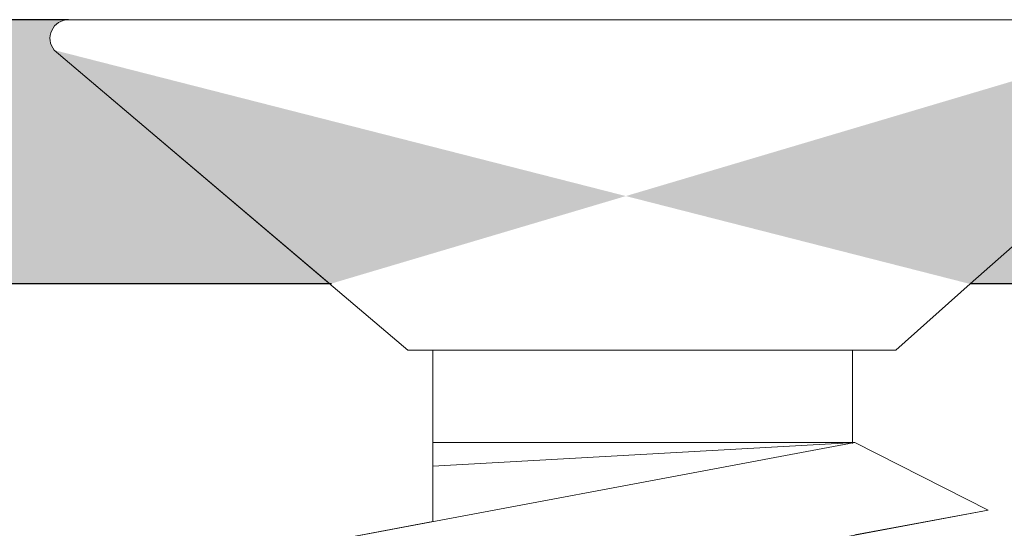
# Model space of a CAD drawing. Units: millimetres. Extents: x 17027 to 17324, y 3479 to 3696.
# Drawn here: x 17126 to 17134, y 3639 to 3643 of the extents above; entities that cross this region are included whole.
import ezdxf

# ---------------------------------------------------------------- set-up
doc = ezdxf.new("R2010")
doc.units = ezdxf.units.MM
doc.layers.get('0').update_dxf_attribs({"lineweight": 25})
for name, color, linetype, lineweight in [('Montagebügel Lienen', 255, 'Continuous', 0), ('Profile', 251, 'Continuous', 0), ('Profile Sch', 251, 'Continuous', 15), ('Schrafur Montageb', 253, 'Continuous', 20)]:
    doc.layers.add(name, color=color, linetype=linetype, lineweight=lineweight)

# ---------------------------------------------------------------- blocks, each defined once
blk = doc.blocks.new('Block42')
at = {"layer": 'Schrafur Montageb'}
h = blk.add_hatch(color=256, dxfattribs=at)
edge = h.paths.add_edge_path()
edge.add_line((16978.3748475158, 3404.572719560229), (16978.3748475158, 3398.549604863013))
edge.add_line((16978.3748475158, 3398.549604863013), (16980.3748475158, 3398.549604863013))
edge.add_line((16980.3748475158, 3398.549604863013), (16980.3748475158, 3404.572719560229))
edge.add_arc((16976.3748475158, 3404.572719560229), 4, 0, 89.99999999994789)
edge.add_line((16976.3748475158, 3408.572719560229), (16976.1748475158, 3408.572719560229))
edge.add_line((16976.1748475158, 3408.572719560229), (16976.1748475158, 3436.549604863013))
edge.add_line((16976.1748475158, 3436.549604863013), (16976.3748475158, 3436.549604863013))
edge.add_arc((16976.3748475158, 3440.549604863013), 4, 270, 360.0000000000008)
edge.add_line((16980.3748475158, 3440.549604863013), (16980.3748475158, 3446.549604863013))
edge.add_line((16980.3748475158, 3446.549604863013), (16978.3748475158, 3446.549604863013))
edge.add_line((16978.3748475158, 3446.549604863013), (16978.3748475158, 3440.549604863013))
edge.add_arc((16976.3748475158, 3440.549604863013), 2, 270, 360, ccw=False)
edge.add_line((16976.3748475158, 3438.549604863013), (16976.17484751579, 3438.549604863013))
edge.add_line((16976.17484751579, 3438.549604863013), (16976.1748475158, 3449.049604863013))
edge.add_arc((16974.17484751579, 3449.049604863013), 2.000000000001819, 0, 89.99999999979156)
edge.add_line((16974.17484751579, 3451.049604863014), (16944.97202823556, 3451.049604863224))
edge.add_arc((16944.97289244613, 3450.909607530607), 0.14, -39.94669577728422, 90.35368523739282, ccw=False)
edge.add_line((16945.08022234277, 3450.819717079009), (16943.08488184731, 3449.049604863013))
edge.add_line((16943.08488184731, 3449.049604863013), (16974.17484751579, 3449.049604863013))
edge.add_line((16974.17484751579, 3449.049604863013), (16974.17484751579, 3390.049604863014))
edge.add_line((16974.17484751579, 3390.049604863014), (16969.84828761783, 3385.325321429891))
edge.add_arc((16972.58117928332, 3383.273719820661), 3.417274647770389, 143.1041764940054, 175.4135203410076)
edge.add_line((16969.17484751579, 3383.54697777184), (16969.17484751578, 3379.161541242358))
edge.add_line((16969.17484751578, 3379.161541242358), (16971.1715091131, 3381.516934759641))
edge.add_arc((16971.26139956469, 3381.409604863009), 0.14, -0.3536852370456245, 129.9466957776389, ccw=False)
edge.add_line((16971.40139689731, 3381.40874065243), (16971.40139689731, 3384.049604863014))
edge.add_line((16971.40139689731, 3384.049604863014), (16975.39544007474, 3388.44177029721))
edge.add_arc((16973.84152720126, 3390.182384692151), 2.333320314539521, 311.756505881146, 360.0000000000436)
edge.add_line((16976.1748475158, 3390.182384692151), (16976.1748475158, 3406.572719560229))
edge.add_line((16976.1748475158, 3406.572719560229), (16976.3748475158, 3406.572719560229))
edge.add_arc((16976.3748475158, 3404.572719560229), 2, -7.958078640513122e-13, 90, ccw=False)
edge = h.paths.add_edge_path()
edge.add_line((16969.17484751579, 3374.832990884186), (16969.17484568612, 3366.049604863013))
edge.add_line((16969.17484568612, 3366.049604863013), (16971.40139689731, 3366.049604863013))
edge.add_line((16971.40139689731, 3366.049604863013), (16971.40139689731, 3372.690469073597))
edge.add_arc((16971.26139956469, 3372.689604863018), 0.14, -129.9466957772937, 0.35368523739077773, ccw=False)
edge.add_line((16971.1715091131, 3372.582274966384), (16969.17484751579, 3374.832990884186))
edge = h.paths.add_edge_path()
edge.add_line((16936.25375665672, 3451.049604863224), (16876.17484751555, 3451.049604863224))
edge.add_line((16876.17484751555, 3451.049604863224), (16876.17484751555, 3449.049604863226))
edge.add_line((16876.17484751555, 3449.049604863013), (16938.2337034964, 3449.049604863013))
edge.add_line((16938.2337034964, 3449.049604863012), (16936.14556254951, 3450.819717079009))
edge.add_arc((16936.25289244614, 3450.909607530607), 0.14, 89.64631476267732, 219.9466957773535, ccw=False)
edge = h.paths.add_edge_path()
edge.add_line((16945.08022234277, 3450.819717079009), (16943.08488184731, 3449.049604863013))
edge.add_line((16936.14556254951, 3450.819717079009), (16938.2337034964, 3449.049604863012))
edge.add_arc((16944.97289244614, 3450.909607530607), 0.14, 320.0533042226465, 450.3536852373236)
at = {"color": 0, "linetype": 'ByBlock', "lineweight": -3}
blk.add_line((16974.17484751579, 3449.049604863013), (16943.08488184731, 3449.049604863013), dxfattribs=at)
at = {"layer": 'Montagebügel Lienen', "color": 0, "linetype": 'ByBlock', "lineweight": -3}
blk.add_line((16936.25375665672, 3451.049604863224), (16876.17484751555, 3451.049604863224), dxfattribs=at)
at = {"layer": 'Montagebügel Lienen'}
for p, q in [((16938.2337034964, 3449.049604863013), (16876.17484751555, 3449.049604863013)), ((16943.08488184731, 3449.049604863013), (16974.17484751579, 3449.049604863013))]:
    blk.add_line(p, q, dxfattribs=at)
at = {"layer": 'Profile'}
for p, q in [((16936.14556254951, 3450.819717079009), (16938.2337034964, 3449.049604863012)), ((16936.14556254951, 3450.819717079009), (16938.2337034964, 3449.049604863012)), ((16936.14556254951, 3450.819717079009), (16938.82353642538, 3448.549604863228)), ((16945.08022234277, 3450.819717079009), (16943.08488184731, 3449.049604863013)), ((16945.08022234277, 3450.819717079009), (16943.08488184731, 3449.049604863013)), ((16938.82353642538, 3448.549604863228), (16942.52126207322, 3448.549604863228)), ((16938.82353642538, 3448.549604863228), (16942.52126207321, 3448.549604863228))]:
    blk.add_line(p, q, dxfattribs=at)
at = {"layer": 'Profile Sch'}
for p, q in [((16936.25375665673, 3451.049604863224), (16944.97202823554, 3451.049604863224)), ((16942.21193648399, 3447.849604863227), (16938.01193648399, 3447.063180602237)), ((16942.21193648399, 3447.849604863227), (16938.01193648399, 3447.063180602237)), ((16942.21193648399, 3447.849604863227), (16938.01193648399, 3447.063180602237)), ((16942.21193648399, 3447.849604863227), (16938.01193648399, 3447.063180602237)), ((16942.21193648399, 3447.849604863227), (16938.01193648399, 3447.063180602237)), ((16942.21193648399, 3447.849604863227), (16938.01193648399, 3447.063180602237)), ((16942.21193648399, 3447.849604863227), (16938.01193648399, 3447.063180602237)), ((16942.21193648399, 3447.849604863227), (16938.01193648399, 3447.063180602237)), ((16942.21193648399, 3447.849604863227), (16938.01193648399, 3447.063180602237)), ((16942.21193648399, 3447.849604863227), (16938.01193648399, 3447.063180602237)), ((16942.21193648399, 3447.849604863227), (16938.01193648399, 3447.063180602237)), ((16942.21193648399, 3447.849604863227), (16938.01193648399, 3447.063180602237)), ((16939.01384840829, 3447.250782470009), (16939.01384840829, 3447.849604863224)), ((16942.21193648399, 3447.849604863227), (16939.01384840829, 3447.849604863227)), ((16939.01384840829, 3447.250782470009), (16939.01384840829, 3447.849604863227)), ((16942.21193648399, 3447.849604863227), (16939.01384840829, 3447.669552162171)), ((16939.01384840829, 3447.250782470009), (16939.01384840829, 3447.849604863224)), ((16942.21193648399, 3447.849604863227), (16939.01384840829, 3447.849604863227)), ((16939.01384840829, 3447.250782470009), (16939.01384840829, 3447.849604863227)), ((16942.21193648399, 3447.849604863227), (16939.01384840829, 3447.669552162171)), ((16939.01384840829, 3447.250782470009), (16939.01384840829, 3447.849604863224)), ((16942.21193648399, 3447.849604863227), (16939.01384840829, 3447.849604863227)), ((16939.01384840829, 3447.250782470009), (16939.01384840829, 3447.849604863227)), ((16942.21193648399, 3447.849604863227), (16939.01384840829, 3447.669552162171)), ((16939.01384840829, 3447.250782470009), (16939.01384840829, 3447.849604863224)), ((16942.21193648399, 3447.849604863227), (16939.01384840829, 3447.849604863227)), ((16939.01384840829, 3447.250782470009), (16939.01384840829, 3447.849604863227)), ((16942.21193648399, 3447.849604863227), (16939.01384840829, 3447.669552162171)), ((16939.01384840829, 3447.250782470009), (16939.01384840829, 3447.849604863224)), ((16942.21193648399, 3447.849604863227), (16939.01384840829, 3447.849604863227)), ((16939.01384840829, 3447.250782470009), (16939.01384840829, 3447.849604863227)), ((16942.21193648399, 3447.849604863227), (16939.01384840829, 3447.669552162171)), ((16939.01384840829, 3447.250782470009), (16939.01384840829, 3447.849604863224)), ((16942.21193648399, 3447.849604863227), (16939.01384840829, 3447.849604863227)), ((16939.01384840829, 3447.250782470009), (16939.01384840829, 3447.849604863227)), ((16942.21193648399, 3447.849604863227), (16939.01384840829, 3447.669552162171)), ((16939.01384840829, 3447.250782470009), (16939.01384840829, 3447.849604863224)), ((16942.21193648399, 3447.849604863227), (16939.01384840829, 3447.849604863227)), ((16939.01384840829, 3447.250782470009), (16939.01384840829, 3447.849604863227)), ((16942.21193648399, 3447.849604863227), (16939.01384840829, 3447.669552162171)), ((16939.01384840829, 3447.250782470009), (16939.01384840829, 3447.849604863224)), ((16942.21193648399, 3447.849604863227), (16939.01384840829, 3447.849604863227)), ((16939.01384840829, 3447.250782470009), (16939.01384840829, 3447.849604863227)), ((16942.21193648399, 3447.849604863227), (16939.01384840829, 3447.669552162171)), ((16939.01384840829, 3447.250782470009), (16939.01384840829, 3447.849604863224)), ((16942.21193648399, 3447.849604863227), (16939.01384840829, 3447.849604863227)), ((16939.01384840829, 3447.250782470009), (16939.01384840829, 3447.849604863227)), ((16942.21193648399, 3447.849604863227), (16939.01384840829, 3447.669552162171)), ((16939.01384840829, 3447.250782470009), (16939.01384840829, 3447.849604863224)), ((16942.21193648399, 3447.849604863227), (16939.01384840829, 3447.849604863227)), ((16939.01384840829, 3447.250782470009), (16939.01384840829, 3447.849604863227)), ((16942.21193648399, 3447.849604863227), (16939.01384840829, 3447.669552162171)), ((16939.01384840829, 3447.250782470009), (16939.01384840829, 3447.849604863224)), ((16942.21193648399, 3447.849604863227), (16939.01384840829, 3447.849604863227)), ((16939.01384840829, 3447.250782470009), (16939.01384840829, 3447.849604863227)), ((16942.21193648399, 3447.849604863227), (16939.01384840829, 3447.669552162171)), ((16939.01384840829, 3447.250782470009), (16939.01384840829, 3447.849604863224)), ((16942.21193648399, 3447.849604863227), (16939.01384840829, 3447.849604863227)), ((16939.01384840829, 3447.250782470009), (16939.01384840829, 3447.849604863227)), ((16942.21193648399, 3447.849604863227), (16939.01384840829, 3447.669552162171)), ((16943.21998039954, 3447.338354908779), (16942.21193648399, 3447.849604863227)), ((16943.21998039954, 3447.338354908779), (16942.21193648399, 3447.849604863227)), ((16943.21998039954, 3447.338354908779), (16942.21193648399, 3447.849604863227)), ((16943.21998039954, 3447.338354908779), (16942.21193648399, 3447.849604863227)), ((16943.21998039954, 3447.338354908779), (16942.21193648399, 3447.849604863227)), ((16943.21998039954, 3447.338354908779), (16942.21193648399, 3447.849604863227)), ((16943.21998039954, 3447.338354908779), (16942.21193648399, 3447.849604863227)), ((16943.21998039954, 3447.338354908779), (16942.21193648399, 3447.849604863227)), ((16943.21998039954, 3447.338354908779), (16942.21193648399, 3447.849604863227)), ((16943.21998039954, 3447.338354908779), (16942.21193648399, 3447.849604863227)), ((16943.21998039954, 3447.338354908779), (16942.21193648399, 3447.849604863227)), ((16943.21998039954, 3447.338354908779), (16942.21193648399, 3447.849604863227)), ((16943.21998039954, 3447.338354908779), (16942.21193648399, 3447.849604863227)), ((16943.21998039954, 3447.338354908779), (16942.21193648399, 3447.849604863227)), ((16943.21998039954, 3447.338354908779), (16942.21193648399, 3447.849604863227)), ((16943.21998039954, 3447.338354908779), (16942.21193648399, 3447.849604863227)), ((16943.21998039954, 3447.338354908779), (16942.21193648399, 3447.849604863227)), ((16943.21998039954, 3447.338354908779), (16942.21193648399, 3447.849604863227)), ((16943.21998039954, 3447.338354908779), (16942.21193648399, 3447.849604863227)), ((16943.21998039954, 3447.338354908779), (16942.21193648399, 3447.849604863227)), ((16943.21998039954, 3447.338354908779), (16942.21193648399, 3447.849604863227)), ((16943.21998039954, 3447.338354908779), (16942.21193648399, 3447.849604863227)), ((16943.21998039954, 3447.338354908779), (16942.21193648399, 3447.849604863227)), ((16943.21998039954, 3447.338354908779), (16942.21193648399, 3447.849604863227)), ((16943.21998039954, 3447.338354908779), (16939.01998039953, 3446.551930647792)), ((16943.21998039954, 3447.338354908779), (16939.01998039953, 3446.551930647792)), ((16943.21998039954, 3447.338354908779), (16939.01998039953, 3446.551930647792)), ((16943.21998039954, 3447.338354908779), (16939.01998039953, 3446.551930647792)), ((16943.21998039954, 3447.338354908779), (16939.01998039953, 3446.551930647792)), ((16943.21998039954, 3447.338354908779), (16939.01998039953, 3446.551930647792)), ((16943.21998039954, 3447.338354908779), (16939.01998039953, 3446.551930647792)), ((16943.21998039954, 3447.338354908779), (16939.01998039953, 3446.551930647792)), ((16943.21998039954, 3447.338354908779), (16939.01998039953, 3446.551930647792)), ((16943.21998039954, 3447.338354908779), (16939.01998039953, 3446.551930647792)), ((16943.21998039954, 3447.338354908779), (16939.01998039953, 3446.551930647792)), ((16943.21998039954, 3447.338354908779), (16939.01998039953, 3446.551930647792)), ((16943.21998039954, 3447.338354908779), (16942.21193648399, 3447.149604863227)), ((16943.21998039954, 3447.338354908779), (16942.21193648399, 3447.149604863227)), ((16943.21998039954, 3447.338354908779), (16942.21193648399, 3447.149604863227)), ((16943.21998039954, 3447.338354908779), (16942.21193648399, 3447.149604863227)), ((16943.21998039954, 3447.338354908779), (16942.21193648399, 3447.149604863227)), ((16943.21998039954, 3447.338354908779), (16942.21193648399, 3447.149604863227)), ((16943.21998039954, 3447.338354908779), (16942.21193648399, 3447.149604863227)), ((16943.21998039954, 3447.338354908779), (16942.21193648399, 3447.149604863227)), ((16943.21998039954, 3447.338354908779), (16942.21193648399, 3447.149604863227)), ((16943.21998039954, 3447.338354908779), (16942.21193648399, 3447.149604863227)), ((16943.21998039954, 3447.338354908779), (16942.21193648399, 3447.149604863227)), ((16943.21998039954, 3447.338354908779), (16942.21193648399, 3447.149604863227)), ((16939.01384840829, 3447.250782470009), (16938.01193648399, 3447.063180602237)), ((16939.01384840829, 3447.250782470009), (16938.01193648399, 3447.063180602237)), ((16939.01384840829, 3447.250782470009), (16938.01193648399, 3447.063180602237)), ((16939.01384840829, 3447.250782470009), (16938.01193648399, 3447.063180602237)), ((16939.01384840829, 3447.250782470009), (16938.01193648399, 3447.063180602237)), ((16939.01384840829, 3447.250782470009), (16938.01193648399, 3447.063180602237)), ((16939.01384840829, 3447.250782470009), (16938.01193648399, 3447.063180602237)), ((16939.01384840829, 3447.250782470009), (16938.01193648399, 3447.063180602237)), ((16939.01384840829, 3447.250782470009), (16938.01193648399, 3447.063180602237)), ((16939.01384840829, 3447.250782470009), (16938.01193648399, 3447.063180602237)), ((16939.01384840829, 3447.250782470009), (16938.01193648399, 3447.063180602237)), ((16939.01384840829, 3447.250782470009), (16938.01193648399, 3447.063180602237))]:
    blk.add_line(p, q, dxfattribs=at)
blk.add_arc((16936.25289244614, 3450.909607530607), 0.14, 89.64631476264356, 219.9466957773197, dxfattribs=at)

msp = doc.modelspace()

# ---------------------------------------------------------------- linework, layer by layer
for p, q in [((17128.41046994853, 3641.257644512273), (17054.35161396792, 3641.257644512274)), ((17128.42297645662, 3641.257644512275), (17054.35161396792, 3641.257644512274)), ((17159.35161396792, 3641.257644512274), (17133.26164829944, 3641.257644512274))]:
    msp.add_line(p, q)
at = {"layer": 'Profile'}
for p, q in [((17133.26164829943, 3641.257644512274), (17132.69802852534, 3640.75764451249)), ((17129.19061486041, 3640.057644512489), (17129.19061486041, 3640.757644512489)), ((17132.36964254374, 3640.05126717994), (17132.36964254374, 3640.757644512489))]:
    msp.add_line(p, q, dxfattribs=at)

# ---------------------------------------------------------------- block references
msp.add_blockref('Block42', (190.1767664521285, 192.2080396492615))

doc.saveas('drawing.dxf')
